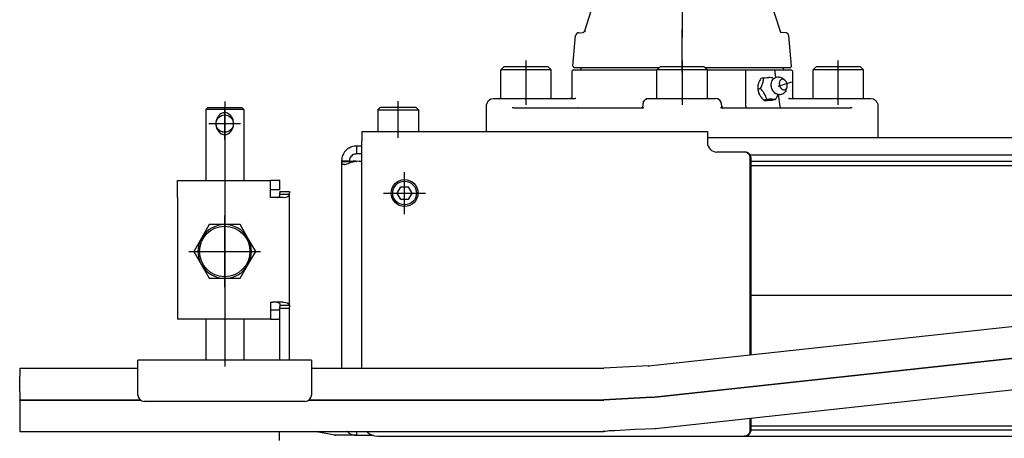
# Model space of a CAD drawing. Units: millimetres. Extents: x -6040 to 38219, y 1267 to 24869.
# Drawn here: x 23044 to 23328, y 15029 to 15150 of the extents above; entities that cross this region are included whole.
import ezdxf

# ---------------------------------------------------------------- set-up
doc = ezdxf.new("R2010")
doc.units = ezdxf.units.MM
doc.layers.add('8G4_A_Technische Anlagen-', color=7, linetype='Continuous', true_color=0x457c87)

msp = doc.modelspace()

# ---------------------------------------------------------------- linework, layer by layer
at = {"layer": '8G4_A_Technische Anlagen-'}
for p, q in [((23235.17, 15165.58), (23235.17, 15144.62)), ((23212.43, 15163.76), (23206.97, 15146.44)), ((23257.92, 15163.76), (23263.38, 15146.44)), ((23203.68, 15136.42), (23204.45, 15145.18)), ((23204.47, 15145.27), (23204.45, 15145.18)), ((23204.5, 15145.32), (23204.47, 15145.27)), ((23204.53, 15145.38), (23204.5, 15145.32)), ((23204.7, 15145.71), (23204.53, 15145.38)), ((23204.8, 15145.76), (23204.7, 15145.71)), ((23205.06, 15145.95), (23204.8, 15145.76)), ((23205.19, 15145.97), (23205.06, 15145.95)), ((23205.27, 15146.01), (23205.19, 15145.97)), ((23205.27, 15146.01), (23206.58, 15146.12)), ((23205.27, 15146.01), (23205.46, 15146.01)), ((23206.58, 15146.12), (23206.62, 15146.13)), ((23206.62, 15146.13), (23206.63, 15146.13)), ((23206.63, 15146.13), (23206.7, 15146.15)), ((23206.7, 15146.15), (23206.83, 15146.2)), ((23206.83, 15146.2), (23206.91, 15146.29)), ((23206.91, 15146.29), (23206.98, 15146.37)), ((23206.97, 15146.44), (23206.99, 15146.44)), ((23207, 15146.41), (23206.97, 15146.44)), ((23206.98, 15146.37), (23207, 15146.41)), ((23207.09, 15146.44), (23207.32, 15146.44)), ((23235.17, 15134.6), (23235.17, 15147)), ((23263.38, 15146.44), (23263.53, 15146.22)), ((23263.53, 15146.22), (23263.53, 15146.2)), ((23263.53, 15146.2), (23263.77, 15146.12)), ((23263.77, 15146.12), (23263.77, 15146.12)), ((23265.07, 15146.01), (23263.77, 15146.12)), ((23265.06, 15146), (23265.07, 15146.01)), ((23265.26, 15145.95), (23265.06, 15146)), ((23265.35, 15145.9), (23265.26, 15145.95)), ((23265.62, 15145.71), (23265.35, 15145.9)), ((23265.68, 15145.58), (23265.62, 15145.71)), ((23265.82, 15145.32), (23265.68, 15145.58)), ((23265.9, 15145.18), (23265.8, 15145.18)), ((23265.83, 15145.27), (23265.82, 15145.32)), ((23265.9, 15145.18), (23265.83, 15145.27)), ((23266.67, 15136.42), (23265.9, 15145.18)), ((23182.88, 15135.29), (23183.79, 15136.2)), ((23196.52, 15136.2), (23183.79, 15136.2)), ((23190.15, 15125.29), (23190.15, 15138.02)), ((23197.43, 15135.29), (23196.52, 15136.2)), ((23203.68, 15136.42), (23203.69, 15136.42)), ((23203.68, 15136.42), (23203.7, 15136.36)), ((23203.7, 15136.36), (23203.73, 15136.27)), ((23203.73, 15136.27), (23203.8, 15136.14)), ((23203.8, 15136.14), (23203.83, 15136.08)), ((23203.83, 15136.08), (23203.97, 15135.98)), ((23203.97, 15135.98), (23204.01, 15135.96)), ((23227.9, 15135.29), (23228.81, 15136.2)), ((23241.54, 15136.2), (23228.81, 15136.2)), ((23235.17, 15138.02), (23235.17, 15125.29)), ((23242.45, 15135.29), (23241.54, 15136.2)), ((23266.36, 15135.96), (23266.48, 15136.05)), ((23266.48, 15136.05), (23266.54, 15136.08)), ((23266.54, 15136.08), (23266.62, 15136.24)), ((23266.62, 15136.24), (23266.64, 15136.27)), ((23266.64, 15136.29), (23266.67, 15136.42)), ((23266.64, 15136.27), (23266.64, 15136.29)), ((23272.92, 15135.29), (23273.83, 15136.2)), ((23286.56, 15136.2), (23273.83, 15136.2)), ((23280.19, 15125.29), (23280.19, 15138.02)), ((23287.47, 15135.29), (23286.56, 15136.2)), ((23197.43, 15135.29), (23182.88, 15135.29)), ((23182.88, 15127.11), (23182.88, 15135.29)), ((23197.43, 15127.11), (23197.43, 15135.29)), ((23203.37, 15134.87), (23203.34, 15134.84)), ((23203.34, 15134.84), (23203.34, 15127.56)), ((23203.39, 15134.95), (23203.37, 15134.87)), ((23203.44, 15135.03), (23203.39, 15134.95)), ((23203.5, 15135.14), (23203.44, 15135.03)), ((23203.6, 15135.21), (23203.5, 15135.14)), ((23203.67, 15135.26), (23203.6, 15135.21)), ((23203.86, 15135.29), (23203.67, 15135.26)), ((23203.86, 15135.29), (23224.92, 15135.29)), ((23204.01, 15135.96), (23204.16, 15135.93)), ((23228.21, 15135.93), (23204.16, 15135.93)), ((23206.07, 15135.29), (23206.07, 15135.93)), ((23224.92, 15135.29), (23227.9, 15135.29)), ((23242.45, 15135.29), (23227.9, 15135.29)), ((23227.9, 15127.11), (23227.9, 15135.29)), ((23228.53, 15135.93), (23228.21, 15135.93)), ((23244.53, 15135.93), (23241.81, 15135.93)), ((23242.45, 15135.29), (23244.63, 15135.29)), ((23242.45, 15127.11), (23242.45, 15135.29)), ((23266.08, 15135.93), (23244.53, 15135.93)), ((23244.63, 15135.29), (23253.54, 15135.29)), ((23253.49, 15135.01), (23253.5, 15135.05)), ((23253.49, 15134.84), (23253.49, 15135.01)), ((23253.49, 15124.83), (23253.49, 15134.84)), ((23253.5, 15135.14), (23253.51, 15135.16)), ((23253.5, 15135.11), (23253.5, 15135.14)), ((23253.5, 15135.05), (23253.5, 15135.11)), ((23253.51, 15135.18), (23253.54, 15135.29)), ((23253.51, 15135.16), (23253.51, 15135.18)), ((23253.54, 15135.29), (23254.49, 15135.29)), ((23254.49, 15135.29), (23261.57, 15135.29)), ((23261.57, 15135.29), (23262.42, 15135.29)), ((23261.69, 15135.26), (23261.57, 15135.29)), ((23261.81, 15135.22), (23261.69, 15135.26)), ((23261.93, 15135.09), (23261.81, 15135.22)), ((23261.9, 15133.05), (23262.26, 15133.21)), ((23262, 15134.96), (23261.93, 15135.09)), ((23262.02, 15134.84), (23262, 15134.96)), ((23262.02, 15134.18), (23262.02, 15134.84)), ((23262.02, 15134.18), (23262.04, 15133.96)), ((23262.16, 15133.16), (23262.04, 15133.96)), ((23262.26, 15133.21), (23262.28, 15133.21)), ((23262.28, 15133.21), (23262.3, 15133.22)), ((23262.3, 15133.22), (23262.65, 15133.29)), ((23262.42, 15135.29), (23266.55, 15135.29)), ((23262.65, 15133.29), (23262.78, 15133.29)), ((23262.78, 15133.29), (23263.04, 15133.29)), ((23263.04, 15133.29), (23263.3, 15133.24)), ((23263.3, 15133.24), (23263.41, 15133.22)), ((23263.41, 15133.22), (23263.74, 15133.08)), ((23264.28, 15135.93), (23264.28, 15135.29)), ((23266.08, 15135.93), (23266.36, 15135.96)), ((23266.55, 15135.29), (23266.69, 15135.26)), ((23266.69, 15135.26), (23266.71, 15135.25)), ((23266.71, 15135.25), (23266.87, 15135.14)), ((23266.87, 15135.14), (23266.89, 15135.12)), ((23267.01, 15134.84), (23266.87, 15134.84)), ((23266.89, 15135.12), (23266.97, 15134.95)), ((23266.97, 15134.95), (23266.98, 15134.93)), ((23266.98, 15134.93), (23267.01, 15134.84)), ((23267.01, 15134.84), (23267.01, 15127.56)), ((23287.47, 15135.29), (23272.92, 15135.29)), ((23272.92, 15127.11), (23272.92, 15135.29)), ((23287.47, 15127.11), (23287.47, 15135.29)), ((23256.96, 15130.47), (23256.95, 15130.22)), ((23256.98, 15130.66), (23256.96, 15130.47)), ((23257.03, 15130.97), (23256.98, 15130.66)), ((23257.07, 15131.14), (23257.03, 15130.97)), ((23257.18, 15131.48), (23257.07, 15131.14)), ((23257.24, 15131.64), (23257.18, 15131.48)), ((23257.41, 15132.04), (23257.24, 15131.64)), ((23257.46, 15132.14), (23257.41, 15132.04)), ((23257.64, 15132.47), (23257.46, 15132.14)), ((23257.76, 15132.68), (23257.64, 15132.47)), ((23257.83, 15132.8), (23257.76, 15132.68)), ((23258.62, 15133.04), (23257.83, 15132.8)), ((23257.94, 15130.25), (23258.02, 15130.43)), ((23258.02, 15130.43), (23258.08, 15130.58)), ((23258.08, 15130.58), (23258.14, 15130.73)), ((23258.14, 15130.73), (23258.25, 15131.01)), ((23258.25, 15131.01), (23258.27, 15131.06)), ((23258.27, 15131.06), (23258.35, 15131.28)), ((23258.35, 15131.28), (23258.42, 15131.55)), ((23258.42, 15131.55), (23258.49, 15131.8)), ((23258.49, 15131.8), (23258.53, 15132.01)), ((23258.53, 15132.06), (23258.57, 15132.32)), ((23258.53, 15132.01), (23258.53, 15132.06)), ((23258.57, 15132.32), (23258.58, 15132.46)), ((23258.58, 15132.46), (23258.59, 15132.59)), ((23258.59, 15132.59), (23258.61, 15132.75)), ((23258.61, 15132.75), (23258.62, 15133.04)), ((23258.62, 15133.04), (23259.12, 15133.07)), ((23259.12, 15133.07), (23259.64, 15133.09)), ((23259.64, 15133.09), (23259.67, 15133.09)), ((23259.67, 15133.09), (23259.92, 15133.1)), ((23259.92, 15133.1), (23260.14, 15133.1)), ((23260.27, 15133.1), (23260.14, 15133.1)), ((23260.39, 15133.1), (23260.27, 15133.1)), ((23260.54, 15133.09), (23260.39, 15133.1)), ((23260.57, 15133.09), (23260.54, 15133.09)), ((23260.88, 15133.07), (23260.57, 15133.09)), ((23260.82, 15130.95), (23260.83, 15131.21)), ((23260.85, 15130.62), (23260.82, 15130.95)), ((23260.83, 15131.21), (23260.84, 15131.28)), ((23260.84, 15131.28), (23260.89, 15131.6)), ((23260.91, 15130.3), (23260.85, 15130.62)), ((23261.03, 15133.06), (23260.88, 15133.07)), ((23260.89, 15131.6), (23260.99, 15131.93)), ((23260.99, 15129.99), (23260.91, 15130.3)), ((23260.99, 15131.93), (23261.09, 15132.17)), ((23261.22, 15133.04), (23261.03, 15133.06)), ((23261.09, 15132.17), (23261.13, 15132.25)), ((23261.13, 15132.25), (23261.33, 15132.55)), ((23261.46, 15132.75), (23261.22, 15133.04)), ((23261.33, 15132.55), (23261.45, 15132.68)), ((23261.45, 15132.68), (23261.58, 15132.82)), ((23261.48, 15132.72), (23261.46, 15132.75)), ((23261.58, 15132.82), (23261.85, 15133.02)), ((23261.85, 15133.02), (23261.88, 15133.03)), ((23261.88, 15133.03), (23261.9, 15133.05)), ((23262.85, 15130.66), (23266.77, 15131.84)), ((23263.74, 15133.08), (23263.89, 15133.01)), ((23263.89, 15133.01), (23264.05, 15132.91)), ((23264.05, 15132.91), (23264.07, 15132.89)), ((23264.07, 15132.89), (23264.08, 15132.88)), ((23264.08, 15132.88), (23264.69, 15132.45)), ((23203.34, 15127.56), (23203.54, 15127.56)), ((23203.34, 15127.56), (23203.38, 15127.51)), ((23203.38, 15127.51), (23203.35, 15127.35)), ((23256.95, 15130.22), (23256.96, 15129.96)), ((23256.96, 15129.96), (23256.96, 15129.95)), ((23256.96, 15129.95), (23257, 15129.68)), ((23256.96, 15129.95), (23256.98, 15129.76)), ((23257.79, 15129.92), (23257, 15129.68)), ((23257, 15129.68), (23257.05, 15129.36)), ((23257.05, 15129.36), (23257.06, 15129.33)), ((23257.06, 15129.33), (23257.13, 15129.02)), ((23257.13, 15129.02), (23257.22, 15128.73)), ((23257.22, 15128.73), (23257.3, 15128.52)), ((23257.3, 15128.52), (23257.45, 15128.2)), ((23257.45, 15128.2), (23257.5, 15128.1)), ((23257.5, 15128.1), (23257.46, 15128.18)), ((23257.5, 15128.1), (23257.54, 15128.03)), ((23257.54, 15128.03), (23257.75, 15127.69)), ((23257.75, 15127.69), (23257.85, 15127.55)), ((23257.79, 15129.92), (23257.94, 15130.25)), ((23257.92, 15129.77), (23257.79, 15129.92)), ((23257.85, 15127.55), (23258.14, 15127.2)), ((23258.16, 15129.48), (23257.92, 15129.77)), ((23258.26, 15129.35), (23258.16, 15129.48)), ((23258.37, 15129.21), (23258.26, 15129.35)), ((23258.57, 15128.94), (23258.37, 15129.21)), ((23258.6, 15128.9), (23258.57, 15128.94)), ((23258.74, 15128.69), (23258.6, 15128.9)), ((23258.89, 15128.43), (23258.74, 15128.69)), ((23259.03, 15128.17), (23258.89, 15128.43)), ((23259.14, 15127.95), (23259.03, 15128.17)), ((23259.16, 15127.9), (23259.14, 15127.95)), ((23259.28, 15127.61), (23259.16, 15127.9)), ((23259.33, 15127.46), (23259.28, 15127.61)), ((23259.39, 15127.31), (23259.33, 15127.46)), ((23261.11, 15129.68), (23260.99, 15129.99)), ((23261.26, 15129.39), (23261.11, 15129.68)), ((23261.44, 15129.12), (23261.26, 15129.39)), ((23261.47, 15129.09), (23261.44, 15129.12)), ((23261.66, 15128.87), (23261.47, 15129.09)), ((23261.91, 15128.64), (23261.66, 15128.87)), ((23262.19, 15128.44), (23261.91, 15128.64)), ((23262.21, 15128.43), (23262.19, 15128.44)), ((23262.51, 15128.29), (23262.21, 15128.43)), ((23262.38, 15127.31), (23262.45, 15127.46)), ((23262.45, 15127.46), (23262.51, 15127.61)), ((23262.79, 15128.2), (23262.51, 15128.29)), ((23262.51, 15127.61), (23262.62, 15127.9)), ((23262.62, 15127.9), (23262.64, 15127.95)), ((23262.64, 15127.95), (23262.71, 15128.17)), ((23262.71, 15128.17), (23262.73, 15128.22)), ((23262.87, 15128.18), (23262.79, 15128.2)), ((23263.25, 15128.14), (23262.87, 15128.18)), ((23263.42, 15124.76), (23262.91, 15128.18)), ((23263.32, 15128.15), (23263.25, 15128.14)), ((23263.64, 15128.19), (23263.32, 15128.15)), ((23263.8, 15128.23), (23263.64, 15128.19)), ((23264.02, 15128.31), (23263.8, 15128.23)), ((23264.24, 15128.43), (23264.02, 15128.31)), ((23264.36, 15128.5), (23264.24, 15128.43)), ((23264.87, 15129.04), (23264.36, 15128.5)), ((23265.01, 15129.28), (23264.87, 15129.04)), ((23265.05, 15129.35), (23265.01, 15129.28)), ((23265.08, 15129.43), (23265.05, 15129.35)), ((23265.1, 15129.49), (23265.08, 15129.43)), ((23265.1, 15129.49), (23265.37, 15130.19)), ((23267.01, 15127.56), (23266.99, 15127.41)), ((23103.29, 15126.2), (23103.29, 15049.8)), ((23153.32, 15115.74), (23153.32, 15126.29)), ((23178.78, 15125.29), (23178.9, 15125.72)), ((23178.78, 15117.56), (23178.78, 15125.29)), ((23178.9, 15125.72), (23179.03, 15125.96)), ((23179.03, 15125.96), (23179.3, 15126.49)), ((23179.3, 15126.49), (23179.62, 15126.7)), ((23179.62, 15126.7), (23180.01, 15126.99)), ((23180.01, 15126.99), (23180.76, 15127.11)), ((23180.76, 15127.11), (23190.15, 15127.11)), ((23190.15, 15127.11), (23204.33, 15127.11)), ((23203.01, 15127.11), (23202.91, 15127.11)), ((23203.21, 15127.19), (23202.99, 15127.11)), ((23202.99, 15127.11), (23203.01, 15127.11)), ((23203.22, 15127.22), (23203.21, 15127.19)), ((23203.35, 15127.35), (23203.22, 15127.22)), ((23204.54, 15127.03), (23204.33, 15127.11)), ((23204.38, 15127.11), (23204.33, 15127.11)), ((23223.83, 15125.57), (23223.8, 15125.29)), ((23223.8, 15125.29), (23223.8, 15124.83)), ((23223.85, 15125.67), (23223.83, 15125.57)), ((23223.89, 15125.84), (23223.88, 15125.78)), ((23223.94, 15125.98), (23223.89, 15125.84)), ((23223.95, 15126), (23223.94, 15125.98)), ((23223.95, 15126), (23224.13, 15126.33)), ((23224.13, 15126.33), (23224.2, 15126.41)), ((23224.64, 15126.82), (23224.55, 15126.75)), ((23224.76, 15126.88), (23224.64, 15126.82)), ((23224.94, 15126.97), (23224.94, 15126.97)), ((23224.98, 15126.99), (23225.78, 15127.11)), ((23224.99, 15126.99), (23225.11, 15127.03)), ((23225.11, 15127.03), (23225.62, 15127.11)), ((23225.78, 15127.11), (23244.72, 15127.11)), ((23245.71, 15126.82), (23245.58, 15126.88)), ((23245.86, 15126.7), (23245.71, 15126.82)), ((23245.99, 15126.59), (23246.01, 15126.57)), ((23246.11, 15126.45), (23246.15, 15126.4)), ((23246.4, 15125.98), (23246.26, 15126.24)), ((23246.46, 15125.84), (23246.4, 15125.98)), ((23246.4, 15125.98), (23246.4, 15125.98)), ((23246.47, 15125.78), (23246.46, 15125.84)), ((23246.52, 15125.57), (23246.49, 15125.67)), ((23246.54, 15125.29), (23246.54, 15124.83)), ((23253.49, 15124.66), (23253.48, 15124.56)), ((23253.49, 15124.83), (23253.49, 15124.72)), ((23253.49, 15124.72), (23253.49, 15124.66)), ((23258.14, 15127.2), (23258.22, 15127.11)), ((23258.22, 15127.11), (23258.49, 15126.83)), ((23258.49, 15126.83), (23258.66, 15126.66)), ((23258.66, 15126.66), (23258.77, 15126.57)), ((23259.56, 15126.81), (23258.77, 15126.57)), ((23258.77, 15126.57), (23258.83, 15126.55)), ((23258.83, 15126.55), (23258.9, 15126.54)), ((23258.9, 15126.54), (23259.15, 15126.5)), ((23259.15, 15126.5), (23259.3, 15126.48)), ((23259.3, 15126.48), (23259.34, 15126.48)), ((23259.34, 15126.48), (23259.47, 15126.47)), ((23259.45, 15127.14), (23259.39, 15127.31)), ((23259.56, 15126.81), (23259.45, 15127.14)), ((23259.47, 15126.47), (23259.59, 15126.47)), ((23259.73, 15126.82), (23259.56, 15126.81)), ((23259.59, 15126.47), (23259.72, 15126.47)), ((23259.86, 15126.47), (23259.72, 15126.47)), ((23260.12, 15126.84), (23259.73, 15126.82)), ((23260.01, 15126.47), (23259.86, 15126.47)), ((23260.24, 15126.48), (23260.01, 15126.47)), ((23260.61, 15126.87), (23260.12, 15126.84)), ((23260.49, 15126.5), (23260.24, 15126.48)), ((23260.74, 15126.52), (23260.49, 15126.5)), ((23260.85, 15126.87), (23260.61, 15126.87)), ((23261.01, 15126.54), (23260.74, 15126.52)), ((23261.08, 15126.87), (23260.85, 15126.87)), ((23261.36, 15126.57), (23261.01, 15126.54)), ((23261.08, 15126.87), (23261.2, 15126.87)), ((23261.2, 15126.87), (23261.28, 15126.87)), ((23261.28, 15126.87), (23261.48, 15126.87)), ((23262.16, 15126.81), (23261.36, 15126.57)), ((23261.48, 15126.87), (23261.5, 15126.86)), ((23261.5, 15126.86), (23261.82, 15126.84)), ((23261.82, 15126.84), (23261.86, 15126.84)), ((23261.86, 15126.84), (23262.12, 15126.81)), ((23262.12, 15126.81), (23262.16, 15126.81)), ((23262.16, 15126.81), (23262.3, 15127.14)), ((23262.3, 15127.14), (23262.38, 15127.31)), ((23263.61, 15124.38), (23263.42, 15124.76)), ((23266.02, 15127.11), (23265.81, 15127.03)), ((23266.02, 15127.11), (23280.19, 15127.11)), ((23266.99, 15127.41), (23266.99, 15127.35)), ((23266.99, 15127.35), (23267.12, 15127.22)), ((23267.12, 15127.22), (23267.14, 15127.19)), ((23267.14, 15127.19), (23267.36, 15127.11)), ((23267.36, 15127.11), (23267.34, 15127.11)), ((23267.34, 15127.11), (23267.44, 15127.11)), ((23280.19, 15127.11), (23289.59, 15127.11)), ((23289.59, 15127.11), (23290.33, 15126.99)), ((23290.33, 15126.99), (23290.73, 15126.7)), ((23290.73, 15126.7), (23291.04, 15126.49)), ((23291.04, 15126.49), (23291.32, 15125.96)), ((23291.32, 15125.96), (23291.45, 15125.72)), ((23291.45, 15125.72), (23291.56, 15125.29)), ((23291.56, 15125.29), (23291.56, 15115.74)), ((23097.83, 15123.92), (23098.29, 15124.38)), ((23102.51, 15123.92), (23097.83, 15123.92)), ((23097.83, 15123.92), (23097.83, 15103.46)), ((23104, 15124.38), (23098.29, 15124.38)), ((23101.45, 15122.01), (23101.25, 15121.71)), ((23101.62, 15122.21), (23101.45, 15122.01)), ((23101.87, 15122.46), (23101.62, 15122.21)), ((23102.15, 15122.66), (23101.87, 15122.46)), ((23102.7, 15122.92), (23102.15, 15122.66)), ((23108.75, 15123.92), (23102.51, 15123.92)), ((23102.77, 15122.94), (23102.7, 15122.92)), ((23102.92, 15122.97), (23102.77, 15122.94)), ((23103.24, 15123), (23102.92, 15122.97)), ((23103.71, 15122.96), (23103.24, 15123)), ((23103.29, 15115.26), (23103.29, 15124.4)), ((23103.81, 15122.94), (23103.71, 15122.96)), ((23104.1, 15122.83), (23103.81, 15122.94)), ((23108.29, 15124.38), (23104, 15124.38)), ((23104.42, 15122.67), (23104.1, 15122.83)), ((23105.09, 15122.07), (23104.42, 15122.67)), ((23105.33, 15121.72), (23105.09, 15122.07)), ((23108.29, 15124.38), (23108.75, 15123.92)), ((23108.75, 15123.92), (23108.75, 15103.46)), ((23147.4, 15123.74), (23148.13, 15124.47)), ((23159.23, 15123.74), (23147.4, 15123.74)), ((23147.4, 15123.74), (23147.4, 15117.56)), ((23158.5, 15124.47), (23148.13, 15124.47)), ((23159.23, 15123.74), (23158.5, 15124.47)), ((23159.23, 15117.56), (23159.23, 15123.74)), ((23186.66, 15124.38), (23186.15, 15124.36)), ((23186.66, 15124.38), (23223.88, 15124.38)), ((23205.18, 15124.38), (23205.13, 15124.38)), ((23223.37, 15124.38), (23223.35, 15124.38)), ((23224.13, 15124.36), (23223.88, 15124.38)), ((23246.47, 15124.38), (23246.21, 15124.36)), ((23246.42, 15124.38), (23246.47, 15124.38)), ((23246.47, 15124.38), (23283.69, 15124.38)), ((23246.98, 15124.38), (23247, 15124.38)), ((23253.47, 15124.46), (23253.44, 15124.38)), ((23253.48, 15124.51), (23253.47, 15124.49)), ((23253.47, 15124.49), (23253.47, 15124.46)), ((23253.48, 15124.56), (23253.48, 15124.51)), ((23255.27, 15124.38), (23255.23, 15124.38)), ((23256.49, 15124.38), (23256.53, 15124.38)), ((23263.57, 15124.38), (23263.61, 15124.38)), ((23284.2, 15124.36), (23283.69, 15124.38)), ((23098.72, 15119.83), (23107.86, 15119.83)), ((23100.86, 15120.76), (23100.75, 15120.04)), ((23100.75, 15120.04), (23100.75, 15119.91)), ((23100.75, 15119.91), (23100.8, 15119.2)), ((23100.8, 15119.2), (23100.83, 15119.05)), ((23100.83, 15119.05), (23101.04, 15118.35)), ((23100.89, 15120.89), (23100.86, 15120.76)), ((23101.17, 15121.56), (23100.89, 15120.89)), ((23101.25, 15121.71), (23101.17, 15121.56)), ((23105.51, 15121.38), (23105.33, 15121.72)), ((23105.69, 15120.89), (23105.51, 15121.38)), ((23105.62, 15118.57), (23105.78, 15119.19)), ((23105.76, 15120.61), (23105.69, 15120.89)), ((23105.83, 15120.04), (23105.76, 15120.61)), ((23105.78, 15119.19), (23105.82, 15119.45)), ((23105.82, 15119.45), (23105.83, 15119.58)), ((23105.83, 15119.96), (23105.83, 15120.04)), ((23105.83, 15119.58), (23105.83, 15119.96)), ((23101.04, 15118.35), (23101.1, 15118.23)), ((23101.1, 15118.23), (23101.45, 15117.65)), ((23101.45, 15117.65), (23101.52, 15117.56)), ((23101.52, 15117.56), (23101.56, 15117.52)), ((23101.56, 15117.52), (23102.11, 15117.03)), ((23102.11, 15117.03), (23102.29, 15116.91)), ((23102.29, 15116.91), (23102.65, 15116.76)), ((23102.65, 15116.76), (23102.92, 15116.69)), ((23102.92, 15116.69), (23103.21, 15116.66)), ((23103.21, 15116.66), (23103.29, 15116.66)), ((23103.29, 15116.66), (23103.8, 15116.72)), ((23103.8, 15116.72), (23104.29, 15116.91)), ((23104.29, 15116.91), (23104.35, 15116.95)), ((23104.35, 15116.95), (23104.4, 15116.98)), ((23104.4, 15116.98), (23104.77, 15117.25)), ((23104.77, 15117.25), (23105.05, 15117.55)), ((23105.05, 15117.55), (23105.33, 15117.95)), ((23105.33, 15117.95), (23105.54, 15118.36)), ((23105.54, 15118.36), (23105.62, 15118.57)), ((23142.86, 15117.56), (23142.86, 15114.83)), ((23142.86, 15117.56), (23242.45, 15117.56)), ((23242.45, 15117.56), (23242.45, 15114.83)), ((23139.69, 15113.12), (23140.23, 15113.31)), ((23140.23, 15113.31), (23140.58, 15113.39)), ((23140.58, 15113.39), (23140.8, 15113.42)), ((23140.8, 15113.42), (23141.4, 15113.46)), ((23141.4, 15111.98), (23141.4, 15113.46)), ((23141.4, 15113.46), (23142.06, 15113.46)), ((23142.06, 15113.46), (23142.86, 15113.46)), ((23142.86, 15049.34), (23142.86, 15114.83)), ((23607.91, 15115.74), (23242.45, 15115.74)), ((23242.45, 15114.83), (23242.45, 15114.37)), ((23137.24, 15110.62), (23137.11, 15110.22)), ((23137.51, 15111.17), (23137.24, 15110.62)), ((23137.84, 15111.69), (23137.51, 15111.17)), ((23137.85, 15111.7), (23137.84, 15111.69)), ((23138.26, 15112.17), (23137.85, 15111.7)), ((23138.49, 15112.38), (23138.26, 15112.17)), ((23139.06, 15112.8), (23138.49, 15112.38)), ((23139.2, 15112.88), (23139.06, 15112.8)), ((23139.2, 15112.88), (23139.69, 15113.12)), ((23139.81, 15110.5), (23139.66, 15110.33)), ((23140.06, 15110.73), (23139.81, 15110.5)), ((23140.32, 15110.9), (23140.06, 15110.73)), ((23140.32, 15110.9), (23140.56, 15111.02)), ((23140.56, 15111.02), (23140.83, 15111.11)), ((23140.83, 15111.11), (23141.11, 15111.17)), ((23141.11, 15111.17), (23141.4, 15111.19)), ((23141.4, 15111.19), (23141.4, 15111.98)), ((23141.4, 15111.19), (23142.06, 15111.19)), ((23142.06, 15111.19), (23142.86, 15111.19)), ((23227.44, 15031.96), (23971.52, 15112.6)), ((23245.82, 15111.64), (23245.18, 15111.64)), ((23246.06, 15111.64), (23245.82, 15111.64)), ((23253.02, 15111.64), (23246.06, 15111.64)), ((23253.25, 15111.64), (23253.02, 15111.64)), ((23608.45, 15110.73), (23254.77, 15110.73)), ((23137.01, 15109.77), (23136.94, 15109.01)), ((23138.42, 15109.01), (23136.94, 15109.01)), ((23136.94, 15109.01), (23136.94, 15108.79)), ((23136.94, 15108.79), (23136.94, 15049.34)), ((23136.94, 15108.79), (23137.01, 15108.43)), ((23138.42, 15108.79), (23136.94, 15108.79)), ((23137.07, 15110.05), (23137.01, 15109.77)), ((23137.01, 15108.43), (23137.07, 15108.33)), ((23137.11, 15110.22), (23137.07, 15110.05)), ((23137.07, 15108.33), (23137.11, 15108.29)), ((23137.11, 15108.29), (23137.24, 15108.19)), ((23137.24, 15108.19), (23137.51, 15108.11)), ((23137.51, 15108.11), (23137.76, 15108.1)), ((23137.76, 15108.1), (23137.84, 15108.1)), ((23137.87, 15108.1), (23137.76, 15108.1)), ((23137.84, 15108.1), (23138.26, 15108.15)), ((23138.26, 15108.15), (23138.49, 15108.2)), ((23139.22, 15109.01), (23138.42, 15109.01)), ((23139.22, 15108.79), (23138.42, 15108.79)), ((23138.49, 15108.2), (23139.06, 15108.38)), ((23139.06, 15108.38), (23139.2, 15108.44)), ((23139.69, 15108.62), (23139.2, 15108.44)), ((23139.25, 15109.38), (23139.22, 15109.01)), ((23139.22, 15109.01), (23140.31, 15109.01)), ((23139.22, 15109.01), (23139.22, 15108.79)), ((23139.22, 15108.79), (23139.25, 15108.46)), ((23139.28, 15109.52), (23139.25, 15109.38)), ((23139.37, 15109.79), (23139.28, 15109.52)), ((23139.38, 15109.84), (23139.37, 15109.79)), ((23139.49, 15110.07), (23139.38, 15109.84)), ((23139.66, 15110.33), (23139.49, 15110.07)), ((23140.23, 15108.77), (23139.69, 15108.62)), ((23140.58, 15108.84), (23140.23, 15108.77)), ((23141.07, 15109.01), (23140.31, 15109.01)), ((23140.8, 15108.88), (23140.58, 15108.84)), ((23141.4, 15108.96), (23140.8, 15108.88)), ((23141.07, 15109.01), (23141.32, 15108.95)), ((23142.06, 15109.01), (23141.4, 15108.96)), ((23142.06, 15109.01), (23142.86, 15109.01)), ((23254.81, 15053.22), (23254.81, 15109.82)), ((23255.04, 15053.25), (23255.04, 15109.82)), ((23608.65, 15108.92), (23255.04, 15108.92)), ((23255.04, 15107.78), (23608.78, 15107.78)), ((23155.13, 15093.75), (23155.13, 15105.89)), ((23089.65, 15098.55), (23089.65, 15103.46)), ((23089.65, 15103.46), (23116.48, 15103.46)), ((23118.75, 15103.46), (23116.48, 15103.46)), ((23116.48, 15098.55), (23116.48, 15103.46)), ((23119.21, 15103.46), (23118.75, 15103.46)), ((23119.21, 15100.73), (23119.21, 15103.46)), ((23118.75, 15100.73), (23116.48, 15100.73)), ((23119.21, 15100.73), (23118.75, 15100.73)), ((23119.04, 15098.83), (23119.16, 15099.1)), ((23119.16, 15099.1), (23119.21, 15099.52)), ((23119.21, 15100.27), (23119.21, 15099.88)), ((23119.21, 15100.27), (23121.94, 15100.27)), ((23119.21, 15099.52), (23119.21, 15099.88)), ((23119.21, 15099.52), (23120.16, 15099.52)), ((23120.16, 15099.52), (23121.94, 15099.52)), ((23121.51, 15098.8), (23121.84, 15099.1)), ((23121.84, 15099.1), (23121.86, 15099.15)), ((23121.86, 15099.15), (23121.94, 15099.52)), ((23121.94, 15100.27), (23121.94, 15099.88)), ((23121.94, 15099.52), (23121.94, 15099.88)), ((23121.94, 15067.38), (23121.94, 15099.52)), ((23149.06, 15099.82), (23161.21, 15099.82)), ((23153.03, 15099.82), (23154.08, 15101.64)), ((23154.08, 15098), (23153.03, 15099.82)), ((23154.08, 15101.64), (23156.18, 15101.64)), ((23156.18, 15101.64), (23157.24, 15099.82)), ((23157.24, 15099.82), (23156.18, 15098)), ((23089.65, 15098.55), (23089.65, 15068.35)), ((23117.03, 15098.55), (23116.48, 15098.55)), ((23120.09, 15098.55), (23117.03, 15098.55)), ((23118.39, 15098.55), (23118.57, 15098.56)), ((23118.57, 15098.56), (23118.58, 15098.56)), ((23118.58, 15098.56), (23118.76, 15098.61)), ((23118.76, 15098.61), (23119.02, 15098.8)), ((23119.02, 15098.8), (23119.04, 15098.83)), ((23120.09, 15098.55), (23120.18, 15098.55)), ((23120.18, 15098.55), (23120.92, 15098.61)), ((23120.92, 15098.61), (23121.28, 15098.7)), ((23121.28, 15098.7), (23121.51, 15098.8)), ((23156.18, 15098), (23154.08, 15098)), ((23098.83, 15090.72), (23096.6, 15086.86)), ((23103.29, 15090.72), (23098.83, 15090.72)), ((23103.29, 15072.67), (23103.29, 15093.32)), ((23107.76, 15090.72), (23103.29, 15090.72)), ((23109.99, 15086.86), (23107.76, 15090.72)), ((23225.47, 15050.04), (23591.07, 15089.67)), ((23096.6, 15086.86), (23094.36, 15082.99)), ((23112.22, 15082.99), (23109.99, 15086.86)), ((23092.97, 15082.99), (23113.61, 15082.99)), ((23094.36, 15082.99), (23096.6, 15079.13)), ((23109.99, 15079.13), (23112.22, 15082.99)), ((23226.45, 15041), (23592.7, 15080.69)), ((23226.46, 15040.91), (23592.84, 15080.62)), ((23096.6, 15079.13), (23098.83, 15075.26)), ((23107.76, 15075.26), (23109.99, 15079.13)), ((23098.83, 15075.26), (23103.29, 15075.26)), ((23103.29, 15075.26), (23107.76, 15075.26)), ((23089.65, 15068.35), (23089.65, 15063.44)), ((23116.48, 15068.35), (23117.03, 15068.35)), ((23116.48, 15068.35), (23116.48, 15063.44)), ((23120.09, 15068.35), (23117.03, 15068.35)), ((23118.39, 15068.35), (23118.57, 15068.34)), ((23118.57, 15068.34), (23118.58, 15068.33)), ((23118.58, 15068.33), (23118.76, 15068.29)), ((23118.76, 15068.29), (23119.02, 15068.1)), ((23119.02, 15068.1), (23119.04, 15068.07)), ((23119.04, 15068.07), (23119.16, 15067.79)), ((23120.09, 15068.35), (23120.18, 15068.35)), ((23120.18, 15068.35), (23120.92, 15068.29)), ((23120.92, 15068.29), (23121.28, 15068.2)), ((23121.28, 15068.2), (23121.51, 15068.1)), ((23121.51, 15068.1), (23121.84, 15067.79)), ((24181.08, 15070.26), (23255.04, 15070.26)), ((23116.48, 15066.17), (23118.75, 15066.17)), ((23119.21, 15066.17), (23118.75, 15066.17)), ((23119.16, 15067.79), (23119.21, 15067.38)), ((23120.16, 15067.38), (23119.21, 15067.38)), ((23119.21, 15067.38), (23119.21, 15067.02)), ((23119.21, 15066.62), (23119.21, 15067.02)), ((23119.21, 15066.62), (23121.94, 15066.62)), ((23119.21, 15066.17), (23119.21, 15066.62)), ((23119.21, 15063.44), (23119.21, 15066.17)), ((23121.94, 15067.38), (23120.16, 15067.38)), ((23121.84, 15067.79), (23121.86, 15067.74)), ((23121.86, 15067.74), (23121.94, 15067.38)), ((23121.94, 15067.38), (23121.94, 15067.02)), ((23121.94, 15066.62), (23121.94, 15067.02)), ((23121.94, 15056.29), (23121.94, 15066.62)), ((23116.48, 15063.44), (23089.65, 15063.44)), ((23097.83, 15063.44), (23097.83, 15051.62)), ((23108.75, 15063.44), (23108.75, 15051.62)), ((23116.48, 15063.44), (23118.75, 15063.44)), ((23119.21, 15063.44), (23118.75, 15063.44)), ((23119.21, 15061.98), (23119.21, 15063.44)), ((23119.21, 15056.29), (23119.21, 15061.98)), ((23119.21, 15051.62), (23119.21, 15056.29)), ((23121.94, 15051.62), (23121.94, 15056.29)), ((23078.28, 15047.16), (23078.28, 15051.62)), ((23128.3, 15051.62), (23078.28, 15051.62)), ((23128.3, 15051.62), (23128.3, 15047.16)), ((23044.17, 15049.34), (23044.17, 15047.07)), ((23044.17, 15049.34), (23078.28, 15049.34)), ((23128.3, 15049.34), (23212.54, 15049.34)), ((23225.47, 15050.04), (23212.54, 15049.34)), ((23225.51, 15049.74), (23225.47, 15050.04)), ((23044.17, 15042.52), (23044.17, 15047.07)), ((23078.28, 15041.61), (23078.28, 15047.16)), ((23128.3, 15047.16), (23128.3, 15041.61)), ((23044.17, 15042.52), (23044.17, 15040.25)), ((23044.17, 15040.25), (23078.93, 15040.25)), ((23044.18, 15040.16), (23044.18, 15040.25)), ((23044.18, 15040.16), (23044.18, 15039.13)), ((23044.18, 15040.16), (23079.07, 15040.16)), ((23126.48, 15039.79), (23080.1, 15039.79)), ((23127.52, 15040.16), (23212.54, 15040.16)), ((23127.65, 15040.25), (23212.54, 15040.25)), ((23226.45, 15041), (23212.54, 15040.25)), ((23226.46, 15040.91), (23212.54, 15040.16)), ((23044.18, 15039.13), (23044.18, 15031.15)), ((23254.81, 15031.61), (23254.81, 15034.92)), ((23255.04, 15031.61), (23255.04, 15034.95)), ((23044.18, 15032.97), (23044.17, 15032.97)), ((23044.18, 15031.15), (23212.54, 15031.15)), ((23119.1, 15028.51), (23119.1, 15031.15)), ((23135.12, 15030.01), (23129.12, 15031.15)), ((23138.49, 15031.1), (23138.43, 15031.15)), ((23139.06, 15030.68), (23138.49, 15031.1)), ((23141.4, 15030.01), (23141.4, 15031.15)), ((23144.21, 15031.15), (23144.34, 15030.97)), ((23212.54, 15031.15), (23214.14, 15031.37)), ((23212.54, 15031.35), (23212.54, 15031.15)), ((23214.14, 15031.37), (23215.74, 15031.39)), ((23215.74, 15031.39), (23221.58, 15031.77)), ((23221.58, 15031.77), (23227.44, 15031.96)), ((23227.41, 15032.15), (23227.44, 15031.96)), ((23255.04, 15032.74), (24181.08, 15032.74)), ((23255.04, 15031.61), (24181.08, 15031.61)), ((23134.92, 15030.05), (23135.33, 15030.01)), ((23141.4, 15030.01), (23135.12, 15030.01)), ((23139.2, 15030.6), (23139.06, 15030.68)), ((23139.2, 15030.6), (23139.69, 15030.36)), ((23139.69, 15030.36), (23140.23, 15030.17)), ((23140.23, 15030.17), (23140.58, 15030.09)), ((23140.58, 15030.09), (23140.8, 15030.05)), ((23140.8, 15030.05), (23141.4, 15030.01)), ((23141.4, 15030.01), (23142.06, 15030.01)), ((23142.06, 15030.01), (23146.19, 15030.01)), ((23147.4, 15029.79), (23245.82, 15029.79)), ((23245.82, 15029.79), (23246.06, 15029.79)), ((23246.06, 15029.79), (23253.02, 15029.79)), ((23253.25, 15029.79), (23253.02, 15029.79)), ((23253.25, 15029.79), (24181.08, 15029.79))]:
    msp.add_line(p, q, dxfattribs=at)
for centre, radius in [((23103.29, 15119.83), 2.5), ((23155.13, 15099.82), 3.87), ((23155.13, 15099.82), 3.41), ((23103.29, 15082.99), 7.28)]:
    msp.add_circle(centre, radius, dxfattribs=at)
for centre, radius, start, end in [((23223.35, 15124.83), 0.455, 270, 0), ((23225.62, 15125.29), 1.82, 110.7705, 180.0015), ((23244.72, 15125.29), 1.82, 0, 90), ((23247, 15124.83), 0.455, 180.0004, 263.0803), ((23245.18, 15114.37), 2.73, 180, 270), ((23103.29, 15082.99), 7.73, 90, 150), ((23103.29, 15082.99), 7.73, 30, 90), ((23103.29, 15082.99), 7.73, 150, 210), ((23103.29, 15082.99), 7.73, 330, 30), ((23103.29, 15082.99), 7.73, 210, 270), ((23103.29, 15082.99), 7.73, 270, 330), ((23080.1, 15041.61), 1.82, 180, 270), ((23126.48, 15041.61), 1.82, 270, 0), ((23147.4, 15034.33), 4.55, 227.648, 270.0021)]:
    msp.add_arc(centre, radius, start, end, dxfattribs=at)
for points in [[(23254.49, 15135.29), (23254.43, 15135.28), (23254.37, 15135.26)], [(23254.61, 15135.26), (23254.55, 15135.28), (23254.49, 15135.29)], [(23261.69, 15135.26), (23261.63, 15135.28), (23261.57, 15135.29)], [(23264.69, 15132.45), (23264.36, 15132.62), (23264.03, 15132.66), (23263.73, 15132.57), (23263.47, 15132.37), (23263.29, 15132.06), (23263.19, 15131.67), (23263.18, 15131.23), (23263.27, 15130.79), (23263.44, 15130.37), (23263.69, 15130.01), (23263.98, 15129.74), (23264.31, 15129.58), (23264.64, 15129.55), (23264.94, 15129.65), (23265.19, 15129.87), (23265.37, 15130.19)], [(23265.34, 15131.53), (23265.22, 15131.81), (23265.07, 15132.06), (23264.89, 15132.27), (23264.69, 15132.45)], [(23265.37, 15130.19), (23265.45, 15130.49), (23265.47, 15130.83), (23265.43, 15131.18), (23265.34, 15131.53)], [(23256.98, 15129.76), (23257.01, 15129.51), (23257.06, 15129.26)], [(23257.06, 15129.26), (23257.22, 15128.7), (23257.46, 15128.18)], [(23265.09, 15129.46), (23265.1, 15129.48), (23265.1, 15129.49)], [(23265.96, 15127.11), (23265.99, 15127.11), (23266.02, 15127.11)], [(23223.88, 15124.38), (23223.9, 15124.38), (23223.93, 15124.38)], [(23265.17, 15124.38), (23265.19, 15124.38), (23265.22, 15124.38)], [(23254.81, 15109.82), (23254.75, 15110.3), (23254.57, 15110.73), (23254.28, 15111.11), (23253.91, 15111.4), (23253.48, 15111.58), (23253.02, 15111.64)], [(23255.04, 15109.82), (23254.98, 15110.3), (23254.8, 15110.73), (23254.52, 15111.11), (23254.15, 15111.4), (23253.72, 15111.58), (23253.25, 15111.64)], [(23253.02, 15029.79), (23253.48, 15029.85), (23253.91, 15030.03), (23254.28, 15030.32), (23254.57, 15030.7), (23254.75, 15031.13), (23254.81, 15031.61)], [(23253.25, 15029.79), (23253.72, 15029.85), (23254.15, 15030.03), (23254.52, 15030.32), (23254.8, 15030.7), (23254.98, 15031.13), (23255.04, 15031.61)]]:
    msp.add_spline(points, degree=3, dxfattribs=at)

doc.saveas('drawing.dxf')
